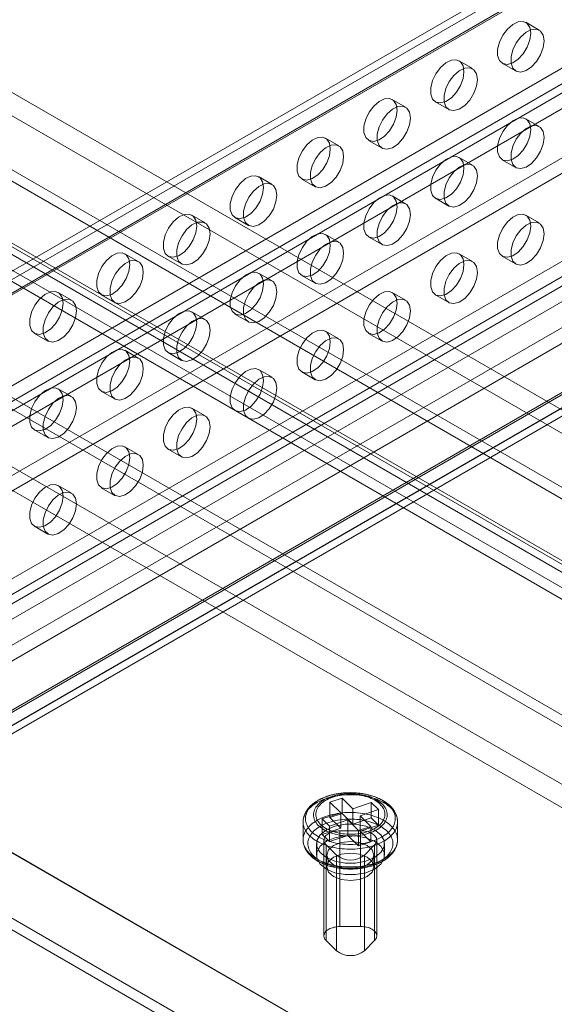
# Model space of a CAD drawing. Units: millimetres. Extents: x 63 to 8538, y 73 to 6060.
# Drawn here: x 5303 to 5360, y 4494 to 4598 of the extents above; entities that cross this region are included whole.
import ezdxf

# ---------------------------------------------------------------- set-up
doc = ezdxf.new("R2010")
doc.units = ezdxf.units.MM
doc.header["$LTSCALE"] = 5

msp = doc.modelspace()

# ---------------------------------------------------------------- linework, layer by layer
at = {"color": 7, "linetype": 'Continuous', "lineweight": 18}
for p, q in [((5446.85, 4507.2), (4782.31, 4890.83)), ((5445.79, 4505.36), (4781.25, 4888.99)), ((5452.83, 4494.36), (4774.21, 4886.12)), ((5453.89, 4494.97), (4775.27, 4886.73)), ((5432.71, 4499.04), (4768.17, 4882.67)), ((5433.77, 4498.42), (4769.23, 4882.05)), ((5453.92, 4463.52), (4747.95, 4871.07)), ((5452.83, 4464.15), (4748.05, 4871.01)), ((5453.92, 4463.52), (4749.08, 4870.42)), ((5452.83, 4461.7), (4747.95, 4868.62)), ((5384.27, 4462.91), (4747.95, 4830.25)), ((5385.33, 4462.29), (4747.95, 4830.25)), ((5385.33, 4455.35), (4747.95, 4823.31)), ((5384.27, 4454.74), (4747.95, 4822.08)), ((5121.65, 4677.78), (5467.08, 4478.38)), ((5122.71, 4678.4), (5468.14, 4478.99)), ((5120.95, 4676.56), (5466.37, 4477.15)), ((5120.95, 4675.33), (5466.37, 4475.93)), ((5455.89, 4469.73), (5108.09, 4670.51)), ((5455.89, 4468.5), (5108.09, 4669.28)), ((5416.35, 4637.29), (5147.65, 4482.17)), ((5148.95, 4482.04), (5417.65, 4637.16)), ((5147.11, 4480.98), (5415.81, 4636.09)), ((5148.52, 4480.16), (5417.22, 4635.28)), ((5417.35, 4635.55), (5148.65, 4480.44)), ((5148.95, 4480.41), (5417.65, 4635.52)), ((5176.38, 4486.61), (5409.73, 4621.32)), ((5176.38, 4484.98), (5409.73, 4619.69)), ((5176.81, 4484.24), (5410.15, 4618.95)), ((5178.22, 4483.43), (5411.57, 4618.13)), ((5176.81, 4477.38), (5410.15, 4612.09)), ((5178.22, 4476.57), (5411.57, 4611.27)), ((5147.11, 4449.3), (5415.81, 4604.41)), ((5148.52, 4448.48), (5417.22, 4603.6)), ((5148.95, 4447.74), (5417.65, 4602.86)), ((5148.95, 4446.11), (5417.65, 4601.23)), ((5358.37, 4597.11), (5356.96, 4597.93)), ((5176.81, 4459.42), (5410.15, 4594.13)), ((5178.22, 4458.6), (5411.57, 4593.31)), ((5351.3, 4593.03), (5349.88, 4593.85)), ((5354.46, 4593.6), (5355.87, 4592.78)), ((5344.23, 4588.95), (5342.81, 4589.76)), ((5347.38, 4589.52), (5348.8, 4588.7)), ((5176.38, 4452.32), (5409.73, 4587.02)), ((5176.68, 4452.29), (5410.03, 4586.99)), ((5176.81, 4452.56), (5410.15, 4587.27)), ((5358.37, 4586.91), (5356.96, 4587.72)), ((5178.22, 4451.74), (5411.57, 4586.45)), ((5176.38, 4450.68), (5409.73, 4585.39)), ((5177.68, 4450.55), (5411.03, 4585.26)), ((5337.16, 4584.87), (5335.74, 4585.68)), ((5340.31, 4585.43), (5341.73, 4584.62)), ((5351.3, 4582.82), (5349.88, 4583.64)), ((5354.46, 4583.39), (5355.87, 4582.57)), ((5330.09, 4580.78), (5328.67, 4581.6)), ((5333.24, 4581.35), (5334.66, 4580.54)), ((5344.23, 4578.74), (5342.81, 4579.56)), ((5347.38, 4579.31), (5348.8, 4578.49)), ((5323.01, 4576.7), (5321.6, 4577.52)), ((5358.37, 4576.7), (5356.96, 4577.51)), ((5326.17, 4577.27), (5327.59, 4576.45)), ((5337.16, 4574.66), (5335.74, 4575.48)), ((5340.31, 4575.23), (5341.73, 4574.41)), ((5315.94, 4572.62), (5314.53, 4573.44)), ((5351.3, 4572.62), (5349.88, 4573.43)), ((5319.1, 4573.19), (5320.51, 4572.37)), ((5354.46, 4573.18), (5355.87, 4572.37)), ((5330.09, 4570.58), (5328.67, 4571.39)), ((5333.24, 4571.15), (5334.66, 4570.33)), ((5308.87, 4568.54), (5307.46, 4569.35)), ((5344.23, 4568.53), (5342.81, 4569.35)), ((5312.03, 4569.11), (5313.44, 4568.29)), ((5347.38, 4569.1), (5348.8, 4568.29)), ((5323.01, 4566.5), (5321.6, 4567.31)), ((5326.17, 4567.06), (5327.59, 4566.25)), ((5304.96, 4565.02), (5306.37, 4564.21)), ((5337.16, 4564.45), (5335.74, 4565.27)), ((5340.31, 4565.02), (5341.73, 4564.2)), ((5315.94, 4562.41), (5314.53, 4563.23)), ((5319.1, 4562.98), (5320.51, 4562.16)), ((5330.09, 4560.37), (5328.67, 4561.19)), ((5333.24, 4560.94), (5334.66, 4560.12)), ((5308.87, 4558.33), (5307.46, 4559.15)), ((5312.03, 4558.9), (5313.44, 4558.08)), ((5323.01, 4556.29), (5321.6, 4557.1)), ((5326.17, 4556.86), (5327.59, 4556.04)), ((5304.96, 4554.82), (5306.37, 4554)), ((5315.94, 4552.21), (5314.53, 4553.02)), ((5319.1, 4552.77), (5320.51, 4551.96)), ((5308.87, 4548.12), (5307.46, 4548.94)), ((5312.03, 4548.69), (5313.44, 4547.88)), ((5304.96, 4544.61), (5306.37, 4543.79)), ((5337.52, 4515.85), (5336.22, 4515.41)), ((5336.22, 4515.41), (5337.36, 4514.29)), ((5336.22, 4513.78), (5336.22, 4515.41)), ((5338.65, 4514.73), (5337.52, 4515.85)), ((5337.52, 4514.22), (5337.52, 4515.85)), ((5340.59, 4515.38), (5338.65, 4514.73)), ((5340.59, 4513.75), (5340.59, 4515.38)), ((5341.35, 4514.64), (5340.59, 4515.38)), ((5337.36, 4514.29), (5335.41, 4513.64)), ((5337.52, 4514.22), (5336.22, 4513.78)), ((5337.36, 4512.66), (5337.36, 4514.29)), ((5338.65, 4513.09), (5337.52, 4514.22)), ((5338.65, 4514.73), (5338.65, 4513.09)), ((5339.41, 4513.98), (5341.35, 4514.64)), ((5339.41, 4512.35), (5339.41, 4513.98)), ((5340.54, 4512.86), (5339.41, 4513.98)), ((5341.35, 4513), (5341.35, 4514.64)), ((5333.38, 4513.33), (5333.38, 4511.44)), ((5335.41, 4513.64), (5336.17, 4512.89)), ((5335.41, 4512), (5335.41, 4513.64)), ((5336.17, 4512.89), (5338.11, 4513.54)), ((5336.22, 4513.78), (5337.36, 4512.66)), ((5338.11, 4513.54), (5339.25, 4512.42)), ((5338.11, 4513.54), (5338.11, 4511.91)), ((5340.59, 4513.75), (5338.65, 4513.09)), ((5339.41, 4512.35), (5341.35, 4513)), ((5341.35, 4513), (5340.59, 4513.75)), ((5343.38, 4511.44), (5343.38, 4513.33)), ((5337.36, 4512.66), (5335.41, 4512)), ((5335.41, 4512), (5336.17, 4511.26)), ((5336.17, 4511.26), (5336.17, 4512.89)), ((5336.17, 4511.26), (5338.11, 4511.91)), ((5337.27, 4512.38), (5339.47, 4512.38)), ((5337.27, 4502.25), (5337.27, 4512.38)), ((5338.11, 4511.91), (5339.25, 4510.79)), ((5339.25, 4512.42), (5340.54, 4512.86)), ((5339.25, 4510.79), (5339.25, 4512.42)), ((5340.54, 4511.23), (5339.41, 4512.35)), ((5339.47, 4502.26), (5339.47, 4512.38)), ((5340.54, 4511.23), (5340.54, 4512.86)), ((5334.78, 4511.03), (5334.78, 4509.81)), ((5335.58, 4511.4), (5335.58, 4501.27)), ((5336.92, 4509.81), (5335.81, 4510.9)), ((5335.81, 4500.78), (5335.81, 4510.9)), ((5339.25, 4510.79), (5340.54, 4511.23)), ((5340.95, 4510.92), (5339.86, 4509.82)), ((5340.95, 4500.79), (5340.95, 4510.92)), ((5341.18, 4501.28), (5341.18, 4511.4)), ((5341.98, 4509.81), (5341.98, 4511.03)), ((5335.88, 4509.81), (5335.88, 4508.58)), ((5336.92, 4499.68), (5336.92, 4509.81)), ((5339.86, 4499.69), (5339.86, 4509.82)), ((5340.88, 4508.58), (5340.88, 4509.81)), ((5337.27, 4502.25), (5339.47, 4502.26)), ((5336.92, 4499.68), (5335.81, 4500.78)), ((5340.95, 4500.79), (5339.86, 4499.69))]:
    msp.add_line(p, q, dxfattribs=at)
at = {"color": 7, "linetype": 'Continuous', "lineweight": 18, "flags": 128}
for points in [[(5357.47, 4596.78), (5357.38, 4596.07), (5357.1, 4595.31), (5356.67, 4594.61), (5356.14, 4594.03), (5355.56, 4593.64), (5355, 4593.48), (5354.51, 4593.57), (5354.15, 4593.89), (5353.96, 4594.42), (5353.96, 4595.09), (5354.15, 4595.84), (5354.51, 4596.57), (5355, 4597.22), (5355.56, 4597.71), (5356.14, 4597.99), (5356.67, 4598.03), (5357.1, 4597.82), (5357.38, 4597.39), (5357.47, 4596.78)], [(5358.89, 4595.97), (5358.79, 4595.25), (5358.51, 4594.5), (5358.09, 4593.8), (5357.55, 4593.22), (5356.97, 4592.83), (5356.41, 4592.67), (5355.92, 4592.75), (5355.57, 4593.08), (5355.38, 4593.6), (5355.38, 4594.28), (5355.57, 4595.02), (5355.92, 4595.76), (5356.41, 4596.41), (5356.97, 4596.9), (5357.55, 4597.18), (5358.09, 4597.21), (5358.51, 4597.01), (5358.79, 4596.57), (5358.89, 4595.97)], [(5350.4, 4592.7), (5350.31, 4591.98), (5350.03, 4591.23), (5349.6, 4590.53), (5349.07, 4589.95), (5348.49, 4589.56), (5347.92, 4589.4), (5347.44, 4589.49), (5347.08, 4589.81), (5346.89, 4590.34), (5346.89, 4591.01), (5347.08, 4591.76), (5347.44, 4592.49), (5347.92, 4593.14), (5348.49, 4593.63), (5349.07, 4593.91), (5349.6, 4593.95), (5350.03, 4593.74), (5350.31, 4593.31), (5350.4, 4592.7)], [(5351.82, 4591.89), (5351.72, 4591.17), (5351.44, 4590.42), (5351.02, 4589.71), (5350.48, 4589.14), (5349.9, 4588.75), (5349.34, 4588.59), (5348.85, 4588.67), (5348.49, 4589), (5348.31, 4589.52), (5348.31, 4590.19), (5348.49, 4590.94), (5348.85, 4591.68), (5349.34, 4592.32), (5349.9, 4592.81), (5350.48, 4593.09), (5351.02, 4593.13), (5351.44, 4592.92), (5351.72, 4592.49), (5351.82, 4591.89)], [(5343.33, 4588.62), (5343.24, 4587.9), (5342.96, 4587.15), (5342.53, 4586.45), (5342, 4585.87), (5341.42, 4585.48), (5340.85, 4585.32), (5340.37, 4585.41), (5340.01, 4585.73), (5339.82, 4586.26), (5339.82, 4586.93), (5340.01, 4587.67), (5340.37, 4588.41), (5340.85, 4589.06), (5341.42, 4589.55), (5342, 4589.83), (5342.53, 4589.87), (5342.96, 4589.66), (5343.24, 4589.23), (5343.33, 4588.62)], [(5344.75, 4587.8), (5344.65, 4587.09), (5344.37, 4586.33), (5343.94, 4585.63), (5343.41, 4585.05), (5342.83, 4584.66), (5342.27, 4584.5), (5341.78, 4584.59), (5341.42, 4584.91), (5341.23, 4585.44), (5341.23, 4586.11), (5341.42, 4586.86), (5341.78, 4587.59), (5342.27, 4588.24), (5342.83, 4588.73), (5343.41, 4589.01), (5343.94, 4589.05), (5344.37, 4588.84), (5344.65, 4588.41), (5344.75, 4587.8)], [(5357.47, 4586.58), (5357.38, 4585.86), (5357.1, 4585.11), (5356.67, 4584.41), (5356.14, 4583.83), (5355.56, 4583.44), (5355, 4583.28), (5354.51, 4583.36), (5354.15, 4583.69), (5353.96, 4584.21), (5353.96, 4584.89), (5354.15, 4585.63), (5354.51, 4586.37), (5355, 4587.02), (5355.56, 4587.51), (5356.14, 4587.79), (5356.67, 4587.82), (5357.1, 4587.62), (5357.38, 4587.18), (5357.47, 4586.58)], [(5358.89, 4585.76), (5358.79, 4585.04), (5358.51, 4584.29), (5358.09, 4583.59), (5357.55, 4583.01), (5356.97, 4582.62), (5356.41, 4582.46), (5355.92, 4582.55), (5355.57, 4582.87), (5355.38, 4583.4), (5355.38, 4584.07), (5355.57, 4584.81), (5355.92, 4585.55), (5356.41, 4586.2), (5356.97, 4586.69), (5357.55, 4586.97), (5358.09, 4587.01), (5358.51, 4586.8), (5358.79, 4586.37), (5358.89, 4585.76)], [(5336.26, 4584.54), (5336.16, 4583.82), (5335.89, 4583.07), (5335.46, 4582.37), (5334.93, 4581.79), (5334.35, 4581.4), (5333.78, 4581.24), (5333.3, 4581.32), (5332.94, 4581.65), (5332.75, 4582.17), (5332.75, 4582.85), (5332.94, 4583.59), (5333.3, 4584.33), (5333.78, 4584.98), (5334.35, 4585.47), (5334.93, 4585.75), (5335.46, 4585.78), (5335.89, 4585.58), (5336.16, 4585.15), (5336.26, 4584.54)], [(5337.67, 4583.72), (5337.58, 4583), (5337.3, 4582.25), (5336.87, 4581.55), (5336.34, 4580.97), (5335.76, 4580.58), (5335.2, 4580.42), (5334.71, 4580.51), (5334.35, 4580.83), (5334.16, 4581.36), (5334.16, 4582.03), (5334.35, 4582.77), (5334.71, 4583.51), (5335.2, 4584.16), (5335.76, 4584.65), (5336.34, 4584.93), (5336.87, 4584.97), (5337.3, 4584.76), (5337.58, 4584.33), (5337.67, 4583.72)], [(5350.4, 4582.49), (5350.31, 4581.78), (5350.03, 4581.03), (5349.6, 4580.32), (5349.07, 4579.75), (5348.49, 4579.36), (5347.92, 4579.2), (5347.44, 4579.28), (5347.08, 4579.61), (5346.89, 4580.13), (5346.89, 4580.8), (5347.08, 4581.55), (5347.44, 4582.29), (5347.92, 4582.93), (5348.49, 4583.42), (5349.07, 4583.7), (5349.6, 4583.74), (5350.03, 4583.53), (5350.31, 4583.1), (5350.4, 4582.49)], [(5351.82, 4581.68), (5351.72, 4580.96), (5351.44, 4580.21), (5351.02, 4579.51), (5350.48, 4578.93), (5349.9, 4578.54), (5349.34, 4578.38), (5348.85, 4578.47), (5348.49, 4578.79), (5348.31, 4579.32), (5348.31, 4579.99), (5348.49, 4580.73), (5348.85, 4581.47), (5349.34, 4582.12), (5349.9, 4582.61), (5350.48, 4582.89), (5351.02, 4582.93), (5351.44, 4582.72), (5351.72, 4582.29), (5351.82, 4581.68)], [(5329.19, 4580.46), (5329.09, 4579.74), (5328.82, 4578.99), (5328.39, 4578.28), (5327.86, 4577.71), (5327.28, 4577.32), (5326.71, 4577.16), (5326.22, 4577.24), (5325.87, 4577.57), (5325.68, 4578.09), (5325.68, 4578.76), (5325.87, 4579.51), (5326.22, 4580.25), (5326.71, 4580.89), (5327.28, 4581.39), (5327.86, 4581.66), (5328.39, 4581.7), (5328.82, 4581.49), (5329.09, 4581.06), (5329.19, 4580.46)], [(5330.6, 4579.64), (5330.51, 4578.92), (5330.23, 4578.17), (5329.8, 4577.47), (5329.27, 4576.89), (5328.69, 4576.5), (5328.13, 4576.34), (5327.64, 4576.43), (5327.28, 4576.75), (5327.09, 4577.28), (5327.09, 4577.95), (5327.28, 4578.69), (5327.64, 4579.43), (5328.13, 4580.08), (5328.69, 4580.57), (5329.27, 4580.85), (5329.8, 4580.89), (5330.23, 4580.68), (5330.51, 4580.25), (5330.6, 4579.64)], [(5343.33, 4578.41), (5343.24, 4577.69), (5342.96, 4576.94), (5342.53, 4576.24), (5342, 4575.66), (5341.42, 4575.27), (5340.85, 4575.11), (5340.37, 4575.2), (5340.01, 4575.52), (5339.82, 4576.05), (5339.82, 4576.72), (5340.01, 4577.47), (5340.37, 4578.2), (5340.85, 4578.85), (5341.42, 4579.34), (5342, 4579.62), (5342.53, 4579.66), (5342.96, 4579.45), (5343.24, 4579.02), (5343.33, 4578.41)], [(5344.75, 4577.6), (5344.65, 4576.88), (5344.37, 4576.13), (5343.94, 4575.43), (5343.41, 4574.85), (5342.83, 4574.46), (5342.27, 4574.3), (5341.78, 4574.38), (5341.42, 4574.71), (5341.23, 4575.23), (5341.23, 4575.91), (5341.42, 4576.65), (5341.78, 4577.39), (5342.27, 4578.04), (5342.83, 4578.53), (5343.41, 4578.81), (5343.94, 4578.84), (5344.37, 4578.64), (5344.65, 4578.2), (5344.75, 4577.6)], [(5322.12, 4576.37), (5322.02, 4575.66), (5321.75, 4574.9), (5321.32, 4574.2), (5320.78, 4573.62), (5320.2, 4573.23), (5319.64, 4573.07), (5319.15, 4573.16), (5318.8, 4573.48), (5318.61, 4574.01), (5318.61, 4574.68), (5318.8, 4575.43), (5319.15, 4576.16), (5319.64, 4576.81), (5320.2, 4577.3), (5320.78, 4577.58), (5321.32, 4577.62), (5321.75, 4577.41), (5322.02, 4576.98), (5322.12, 4576.37)], [(5357.47, 4576.37), (5357.38, 4575.65), (5357.1, 4574.9), (5356.67, 4574.2), (5356.14, 4573.62), (5355.56, 4573.23), (5355, 4573.07), (5354.51, 4573.16), (5354.15, 4573.48), (5353.96, 4574.01), (5353.96, 4574.68), (5354.15, 4575.42), (5354.51, 4576.16), (5355, 4576.81), (5355.56, 4577.3), (5356.14, 4577.58), (5356.67, 4577.62), (5357.1, 4577.41), (5357.38, 4576.98), (5357.47, 4576.37)], [(5323.53, 4575.56), (5323.44, 4574.84), (5323.16, 4574.09), (5322.73, 4573.39), (5322.2, 4572.81), (5321.62, 4572.42), (5321.05, 4572.26), (5320.57, 4572.34), (5320.21, 4572.67), (5320.02, 4573.19), (5320.02, 4573.87), (5320.21, 4574.61), (5320.57, 4575.35), (5321.05, 4576), (5321.62, 4576.49), (5322.2, 4576.77), (5322.73, 4576.8), (5323.16, 4576.6), (5323.44, 4576.16), (5323.53, 4575.56)], [(5358.89, 4575.55), (5358.79, 4574.84), (5358.51, 4574.08), (5358.09, 4573.38), (5357.55, 4572.8), (5356.97, 4572.41), (5356.41, 4572.25), (5355.92, 4572.34), (5355.57, 4572.66), (5355.38, 4573.19), (5355.38, 4573.86), (5355.57, 4574.61), (5355.92, 4575.34), (5356.41, 4575.99), (5356.97, 4576.48), (5357.55, 4576.76), (5358.09, 4576.8), (5358.51, 4576.59), (5358.79, 4576.16), (5358.89, 4575.55)], [(5336.26, 4574.33), (5336.16, 4573.61), (5335.89, 4572.86), (5335.46, 4572.16), (5334.93, 4571.58), (5334.35, 4571.19), (5333.78, 4571.03), (5333.3, 4571.12), (5332.94, 4571.44), (5332.75, 4571.97), (5332.75, 4572.64), (5332.94, 4573.38), (5333.3, 4574.12), (5333.78, 4574.77), (5334.35, 4575.26), (5334.93, 4575.54), (5335.46, 4575.58), (5335.89, 4575.37), (5336.16, 4574.94), (5336.26, 4574.33)], [(5337.67, 4573.51), (5337.58, 4572.8), (5337.3, 4572.05), (5336.87, 4571.34), (5336.34, 4570.77), (5335.76, 4570.38), (5335.2, 4570.21), (5334.71, 4570.3), (5334.35, 4570.62), (5334.16, 4571.15), (5334.16, 4571.82), (5334.35, 4572.57), (5334.71, 4573.3), (5335.2, 4573.95), (5335.76, 4574.44), (5336.34, 4574.72), (5336.87, 4574.76), (5337.3, 4574.55), (5337.58, 4574.12), (5337.67, 4573.51)], [(5315.05, 4572.29), (5314.95, 4571.57), (5314.67, 4570.82), (5314.25, 4570.12), (5313.71, 4569.54), (5313.13, 4569.15), (5312.57, 4568.99), (5312.08, 4569.08), (5311.72, 4569.4), (5311.54, 4569.93), (5311.54, 4570.6), (5311.72, 4571.35), (5312.08, 4572.08), (5312.57, 4572.73), (5313.13, 4573.22), (5313.71, 4573.5), (5314.25, 4573.54), (5314.67, 4573.33), (5314.95, 4572.9), (5315.05, 4572.29)], [(5350.4, 4572.29), (5350.31, 4571.57), (5350.03, 4570.82), (5349.6, 4570.12), (5349.07, 4569.54), (5348.49, 4569.15), (5347.92, 4568.99), (5347.44, 4569.07), (5347.08, 4569.4), (5346.89, 4569.93), (5346.89, 4570.6), (5347.08, 4571.34), (5347.44, 4572.08), (5347.92, 4572.73), (5348.49, 4573.22), (5349.07, 4573.5), (5349.6, 4573.53), (5350.03, 4573.33), (5350.31, 4572.9), (5350.4, 4572.29)], [(5316.46, 4571.48), (5316.37, 4570.76), (5316.09, 4570.01), (5315.66, 4569.3), (5315.13, 4568.73), (5314.55, 4568.34), (5313.98, 4568.18), (5313.5, 4568.26), (5313.14, 4568.59), (5312.95, 4569.11), (5312.95, 4569.78), (5313.14, 4570.53), (5313.5, 4571.27), (5313.98, 4571.91), (5314.55, 4572.4), (5315.13, 4572.68), (5315.66, 4572.72), (5316.09, 4572.51), (5316.37, 4572.08), (5316.46, 4571.48)], [(5351.82, 4571.47), (5351.72, 4570.75), (5351.44, 4570), (5351.02, 4569.3), (5350.48, 4568.72), (5349.9, 4568.33), (5349.34, 4568.17), (5348.85, 4568.26), (5348.49, 4568.58), (5348.31, 4569.11), (5348.31, 4569.78), (5348.49, 4570.53), (5348.85, 4571.26), (5349.34, 4571.91), (5349.9, 4572.4), (5350.48, 4572.68), (5351.02, 4572.72), (5351.44, 4572.51), (5351.72, 4572.08), (5351.82, 4571.47)], [(5329.19, 4570.25), (5329.09, 4569.53), (5328.82, 4568.78), (5328.39, 4568.08), (5327.86, 4567.5), (5327.28, 4567.11), (5326.71, 4566.95), (5326.22, 4567.04), (5325.87, 4567.36), (5325.68, 4567.89), (5325.68, 4568.56), (5325.87, 4569.3), (5326.22, 4570.04), (5326.71, 4570.69), (5327.28, 4571.18), (5327.86, 4571.46), (5328.39, 4571.5), (5328.82, 4571.29), (5329.09, 4570.86), (5329.19, 4570.25)], [(5330.6, 4569.43), (5330.51, 4568.71), (5330.23, 4567.96), (5329.8, 4567.26), (5329.27, 4566.68), (5328.69, 4566.29), (5328.13, 4566.13), (5327.64, 4566.22), (5327.28, 4566.54), (5327.09, 4567.07), (5327.09, 4567.74), (5327.28, 4568.49), (5327.64, 4569.22), (5328.13, 4569.87), (5328.69, 4570.36), (5329.27, 4570.64), (5329.8, 4570.68), (5330.23, 4570.47), (5330.51, 4570.04), (5330.6, 4569.43)], [(5307.98, 4568.21), (5307.88, 4567.49), (5307.6, 4566.74), (5307.18, 4566.04), (5306.64, 4565.46), (5306.06, 4565.07), (5305.5, 4564.91), (5305.01, 4565), (5304.65, 4565.32), (5304.46, 4565.85), (5304.46, 4566.52), (5304.65, 4567.26), (5305.01, 4568), (5305.5, 4568.65), (5306.06, 4569.14), (5306.64, 4569.42), (5307.18, 4569.46), (5307.6, 4569.25), (5307.88, 4568.82), (5307.98, 4568.21)], [(5343.33, 4568.21), (5343.24, 4567.49), (5342.96, 4566.74), (5342.53, 4566.03), (5342, 4565.46), (5341.42, 4565.07), (5340.85, 4564.91), (5340.37, 4564.99), (5340.01, 4565.32), (5339.82, 4565.84), (5339.82, 4566.52), (5340.01, 4567.26), (5340.37, 4568), (5340.85, 4568.65), (5341.42, 4569.14), (5342, 4569.42), (5342.53, 4569.45), (5342.96, 4569.24), (5343.24, 4568.81), (5343.33, 4568.21)], [(5309.39, 4567.39), (5309.29, 4566.67), (5309.02, 4565.92), (5308.59, 4565.22), (5308.06, 4564.64), (5307.48, 4564.25), (5306.91, 4564.09), (5306.43, 4564.18), (5306.07, 4564.5), (5305.88, 4565.03), (5305.88, 4565.7), (5306.07, 4566.45), (5306.43, 4567.18), (5306.91, 4567.83), (5307.48, 4568.32), (5308.06, 4568.6), (5308.59, 4568.64), (5309.02, 4568.43), (5309.29, 4568), (5309.39, 4567.39)], [(5344.75, 4567.39), (5344.65, 4566.67), (5344.37, 4565.92), (5343.94, 4565.22), (5343.41, 4564.64), (5342.83, 4564.25), (5342.27, 4564.09), (5341.78, 4564.18), (5341.42, 4564.5), (5341.23, 4565.03), (5341.23, 4565.7), (5341.42, 4566.44), (5341.78, 4567.18), (5342.27, 4567.83), (5342.83, 4568.32), (5343.41, 4568.6), (5343.94, 4568.64), (5344.37, 4568.43), (5344.65, 4568), (5344.75, 4567.39)], [(5322.12, 4566.17), (5322.02, 4565.45), (5321.75, 4564.7), (5321.32, 4564), (5320.78, 4563.42), (5320.2, 4563.03), (5319.64, 4562.87), (5319.15, 4562.95), (5318.8, 4563.28), (5318.61, 4563.8), (5318.61, 4564.48), (5318.8, 4565.22), (5319.15, 4565.96), (5319.64, 4566.61), (5320.2, 4567.1), (5320.78, 4567.38), (5321.32, 4567.41), (5321.75, 4567.21), (5322.02, 4566.77), (5322.12, 4566.17)], [(5323.53, 4565.35), (5323.44, 4564.63), (5323.16, 4563.88), (5322.73, 4563.18), (5322.2, 4562.6), (5321.62, 4562.21), (5321.05, 4562.05), (5320.57, 4562.14), (5320.21, 4562.46), (5320.02, 4562.99), (5320.02, 4563.66), (5320.21, 4564.4), (5320.57, 4565.14), (5321.05, 4565.79), (5321.62, 4566.28), (5322.2, 4566.56), (5322.73, 4566.6), (5323.16, 4566.39), (5323.44, 4565.96), (5323.53, 4565.35)], [(5336.26, 4564.12), (5336.16, 4563.41), (5335.89, 4562.66), (5335.46, 4561.95), (5334.93, 4561.38), (5334.35, 4560.98), (5333.78, 4560.82), (5333.3, 4560.91), (5332.94, 4561.23), (5332.75, 4561.76), (5332.75, 4562.43), (5332.94, 4563.18), (5333.3, 4563.91), (5333.78, 4564.56), (5334.35, 4565.05), (5334.93, 4565.33), (5335.46, 4565.37), (5335.89, 4565.16), (5336.16, 4564.73), (5336.26, 4564.12)], [(5337.67, 4563.31), (5337.58, 4562.59), (5337.3, 4561.84), (5336.87, 4561.14), (5336.34, 4560.56), (5335.76, 4560.17), (5335.2, 4560.01), (5334.71, 4560.09), (5334.35, 4560.42), (5334.16, 4560.94), (5334.16, 4561.62), (5334.35, 4562.36), (5334.71, 4563.1), (5335.2, 4563.75), (5335.76, 4564.24), (5336.34, 4564.52), (5336.87, 4564.55), (5337.3, 4564.35), (5337.58, 4563.92), (5337.67, 4563.31)], [(5315.05, 4562.08), (5314.95, 4561.37), (5314.67, 4560.62), (5314.25, 4559.91), (5313.71, 4559.34), (5313.13, 4558.95), (5312.57, 4558.78), (5312.08, 4558.87), (5311.72, 4559.2), (5311.54, 4559.72), (5311.54, 4560.39), (5311.72, 4561.14), (5312.08, 4561.87), (5312.57, 4562.52), (5313.13, 4563.01), (5313.71, 4563.29), (5314.25, 4563.33), (5314.67, 4563.12), (5314.95, 4562.69), (5315.05, 4562.08)], [(5316.46, 4561.27), (5316.37, 4560.55), (5316.09, 4559.8), (5315.66, 4559.1), (5315.13, 4558.52), (5314.55, 4558.13), (5313.98, 4557.97), (5313.5, 4558.05), (5313.14, 4558.38), (5312.95, 4558.91), (5312.95, 4559.58), (5313.14, 4560.32), (5313.5, 4561.06), (5313.98, 4561.71), (5314.55, 4562.2), (5315.13, 4562.48), (5315.66, 4562.51), (5316.09, 4562.31), (5316.37, 4561.88), (5316.46, 4561.27)], [(5329.19, 4560.04), (5329.09, 4559.32), (5328.82, 4558.57), (5328.39, 4557.87), (5327.86, 4557.29), (5327.28, 4556.9), (5326.71, 4556.74), (5326.22, 4556.83), (5325.87, 4557.15), (5325.68, 4557.68), (5325.68, 4558.35), (5325.87, 4559.1), (5326.22, 4559.83), (5326.71, 4560.48), (5327.28, 4560.97), (5327.86, 4561.25), (5328.39, 4561.29), (5328.82, 4561.08), (5329.09, 4560.65), (5329.19, 4560.04)], [(5330.6, 4559.23), (5330.51, 4558.51), (5330.23, 4557.76), (5329.8, 4557.05), (5329.27, 4556.48), (5328.69, 4556.09), (5328.13, 4555.93), (5327.64, 4556.01), (5327.28, 4556.34), (5327.09, 4556.86), (5327.09, 4557.53), (5327.28, 4558.28), (5327.64, 4559.02), (5328.13, 4559.66), (5328.69, 4560.16), (5329.27, 4560.43), (5329.8, 4560.47), (5330.23, 4560.26), (5330.51, 4559.83), (5330.6, 4559.23)], [(5307.98, 4558), (5307.88, 4557.28), (5307.6, 4556.53), (5307.18, 4555.83), (5306.64, 4555.25), (5306.06, 4554.86), (5305.5, 4554.7), (5305.01, 4554.79), (5304.65, 4555.11), (5304.46, 4555.64), (5304.46, 4556.31), (5304.65, 4557.06), (5305.01, 4557.79), (5305.5, 4558.44), (5306.06, 4558.93), (5306.64, 4559.21), (5307.18, 4559.25), (5307.6, 4559.04), (5307.88, 4558.61), (5307.98, 4558)], [(5309.39, 4557.19), (5309.29, 4556.47), (5309.02, 4555.72), (5308.59, 4555.02), (5308.06, 4554.44), (5307.48, 4554.05), (5306.91, 4553.89), (5306.43, 4553.97), (5306.07, 4554.3), (5305.88, 4554.82), (5305.88, 4555.5), (5306.07, 4556.24), (5306.43, 4556.98), (5306.91, 4557.63), (5307.48, 4558.12), (5308.06, 4558.4), (5308.59, 4558.43), (5309.02, 4558.22), (5309.29, 4557.79), (5309.39, 4557.19)], [(5322.12, 4555.96), (5322.02, 4555.24), (5321.75, 4554.49), (5321.32, 4553.79), (5320.78, 4553.21), (5320.2, 4552.82), (5319.64, 4552.66), (5319.15, 4552.75), (5318.8, 4553.07), (5318.61, 4553.6), (5318.61, 4554.27), (5318.8, 4555.01), (5319.15, 4555.75), (5319.64, 4556.4), (5320.2, 4556.89), (5320.78, 4557.17), (5321.32, 4557.21), (5321.75, 4557), (5322.02, 4556.57), (5322.12, 4555.96)], [(5323.53, 4555.14), (5323.44, 4554.43), (5323.16, 4553.67), (5322.73, 4552.97), (5322.2, 4552.39), (5321.62, 4552), (5321.05, 4551.84), (5320.57, 4551.93), (5320.21, 4552.25), (5320.02, 4552.78), (5320.02, 4553.45), (5320.21, 4554.2), (5320.57, 4554.93), (5321.05, 4555.58), (5321.62, 4556.07), (5322.2, 4556.35), (5322.73, 4556.39), (5323.16, 4556.18), (5323.44, 4555.75), (5323.53, 4555.14)], [(5315.05, 4551.88), (5314.95, 4551.16), (5314.67, 4550.41), (5314.25, 4549.71), (5313.71, 4549.13), (5313.13, 4548.74), (5312.57, 4548.58), (5312.08, 4548.66), (5311.72, 4548.99), (5311.54, 4549.51), (5311.54, 4550.19), (5311.72, 4550.93), (5312.08, 4551.67), (5312.57, 4552.32), (5313.13, 4552.81), (5313.71, 4553.09), (5314.25, 4553.12), (5314.67, 4552.92), (5314.95, 4552.49), (5315.05, 4551.88)], [(5316.46, 4551.06), (5316.37, 4550.34), (5316.09, 4549.59), (5315.66, 4548.89), (5315.13, 4548.31), (5314.55, 4547.92), (5313.98, 4547.76), (5313.5, 4547.85), (5313.14, 4548.17), (5312.95, 4548.7), (5312.95, 4549.37), (5313.14, 4550.12), (5313.5, 4550.85), (5313.98, 4551.5), (5314.55, 4551.99), (5315.13, 4552.27), (5315.66, 4552.31), (5316.09, 4552.1), (5316.37, 4551.67), (5316.46, 4551.06)], [(5307.98, 4547.8), (5307.88, 4547.08), (5307.6, 4546.33), (5307.18, 4545.62), (5306.64, 4545.05), (5306.06, 4544.66), (5305.5, 4544.5), (5305.01, 4544.58), (5304.65, 4544.91), (5304.46, 4545.43), (5304.46, 4546.1), (5304.65, 4546.85), (5305.01, 4547.59), (5305.5, 4548.23), (5306.06, 4548.73), (5306.64, 4549), (5307.18, 4549.04), (5307.6, 4548.83), (5307.88, 4548.4), (5307.98, 4547.8)], [(5309.39, 4546.98), (5309.29, 4546.26), (5309.02, 4545.51), (5308.59, 4544.81), (5308.06, 4544.23), (5307.48, 4543.84), (5306.91, 4543.68), (5306.43, 4543.77), (5306.07, 4544.09), (5305.88, 4544.62), (5305.88, 4545.29), (5306.07, 4546.03), (5306.43, 4546.77), (5306.91, 4547.42), (5307.48, 4547.91), (5308.06, 4548.19), (5308.59, 4548.23), (5309.02, 4548.02), (5309.29, 4547.59), (5309.39, 4546.98)], [(5340.9, 4510.84), (5340.66, 4510.76), (5340.42, 4510.69), (5340.17, 4510.63), (5339.91, 4510.58), (5339.65, 4510.54), (5339.38, 4510.5), (5339.11, 4510.47), (5338.84, 4510.45), (5338.57, 4510.44), (5338.29, 4510.44), (5338.02, 4510.45), (5337.75, 4510.47), (5337.48, 4510.49), (5337.21, 4510.52), (5336.95, 4510.56), (5336.69, 4510.61), (5336.43, 4510.67), (5336.19, 4510.74), (5335.94, 4510.81), (5335.71, 4510.89), (5335.48, 4510.98), (5335.26, 4511.07), (5335.06, 4511.17), (5334.86, 4511.28), (5334.67, 4511.4), (5334.49, 4511.52), (5334.33, 4511.64), (5334.17, 4511.77), (5334.03, 4511.91), (5333.9, 4512.05), (5333.79, 4512.19), (5333.69, 4512.34), (5333.6, 4512.48), (5333.53, 4512.64), (5333.47, 4512.79), (5333.43, 4512.95), (5333.4, 4513.1), (5333.38, 4513.26), (5333.38, 4513.42), (5333.4, 4513.58), (5333.43, 4513.73), (5333.48, 4513.89), (5333.54, 4514.04), (5333.61, 4514.19), (5333.7, 4514.34), (5333.8, 4514.49), (5333.92, 4514.63), (5334.05, 4514.77), (5334.19, 4514.9), (5334.35, 4515.03), (5334.52, 4515.16), (5334.69, 4515.28), (5334.88, 4515.39), (5335.08, 4515.5), (5335.29, 4515.6), (5335.51, 4515.69), (5335.74, 4515.78), (5335.98, 4515.86), (5336.22, 4515.93), (5336.47, 4516), (5336.73, 4516.05), (5336.99, 4516.1), (5337.25, 4516.14), (5337.52, 4516.17), (5337.79, 4516.19), (5338.06, 4516.21), (5338.33, 4516.21), (5338.61, 4516.21), (5338.88, 4516.2), (5339.15, 4516.18), (5339.42, 4516.15), (5339.68, 4516.12), (5339.95, 4516.07), (5340.2, 4516.02), (5340.45, 4515.96), (5340.7, 4515.89), (5340.94, 4515.81), (5341.17, 4515.72), (5341.39, 4515.63), (5341.6, 4515.54), (5341.81, 4515.43), (5342, 4515.32), (5342.19, 4515.2), (5342.36, 4515.08), (5342.52, 4514.95), (5342.66, 4514.82), (5342.8, 4514.68), (5342.92, 4514.54), (5343.03, 4514.4), (5343.12, 4514.25), (5343.2, 4514.1), (5343.27, 4513.94), (5343.32, 4513.79), (5343.35, 4513.63), (5343.38, 4513.47), (5343.38, 4513.32), (5343.37, 4513.16), (5343.35, 4513), (5343.31, 4512.85), (5343.26, 4512.69), (5343.19, 4512.54), (5343.11, 4512.39), (5343.01, 4512.24), (5342.9, 4512.1), (5342.78, 4511.96), (5342.64, 4511.82), (5342.49, 4511.69), (5342.33, 4511.56), (5342.16, 4511.44), (5341.98, 4511.32), (5341.78, 4511.21), (5341.57, 4511.11), (5341.36, 4511.01), (5341.14, 4510.92), (5340.9, 4510.84)], [(5335.99, 4516.05), (5335.76, 4515.97), (5335.54, 4515.88), (5335.34, 4515.79), (5335.14, 4515.69), (5334.95, 4515.58), (5334.77, 4515.47), (5334.61, 4515.35), (5334.45, 4515.22), (5334.31, 4515.1), (5334.18, 4514.96), (5334.06, 4514.83), (5333.96, 4514.69), (5333.87, 4514.54), (5333.8, 4514.4), (5333.73, 4514.25), (5333.69, 4514.1), (5333.65, 4513.95), (5333.64, 4513.79), (5333.63, 4513.64), (5333.64, 4513.49), (5333.67, 4513.34), (5333.71, 4513.19), (5333.76, 4513.04), (5333.83, 4512.89), (5333.92, 4512.75), (5334.01, 4512.6), (5334.12, 4512.47), (5334.25, 4512.33), (5334.38, 4512.2), (5334.53, 4512.08), (5334.69, 4511.95), (5334.87, 4511.84), (5335.05, 4511.73), (5335.24, 4511.62), (5335.44, 4511.53), (5335.66, 4511.44), (5335.88, 4511.35), (5336.1, 4511.28), (5336.34, 4511.21), (5336.58, 4511.14), (5336.83, 4511.09), (5337.08, 4511.04), (5337.34, 4511.01), (5337.6, 4510.98), (5337.86, 4510.96), (5338.12, 4510.94), (5338.38, 4510.94), (5338.65, 4510.94), (5338.91, 4510.96), (5339.17, 4510.98), (5339.43, 4511.01), (5339.69, 4511.05), (5339.94, 4511.09), (5340.19, 4511.15), (5340.43, 4511.21), (5340.66, 4511.28), (5340.89, 4511.35), (5341.11, 4511.44), (5341.32, 4511.53), (5341.53, 4511.63), (5341.72, 4511.73), (5341.9, 4511.84), (5342.07, 4511.96), (5342.23, 4512.08), (5342.38, 4512.2), (5342.52, 4512.33), (5342.64, 4512.47), (5342.75, 4512.61), (5342.85, 4512.75), (5342.93, 4512.89), (5343, 4513.04), (5343.05, 4513.19), (5343.09, 4513.34), (5343.12, 4513.49), (5343.13, 4513.65), (5343.13, 4513.8), (5343.11, 4513.95), (5343.08, 4514.1), (5343.03, 4514.25), (5342.97, 4514.4), (5342.89, 4514.55), (5342.8, 4514.69), (5342.7, 4514.83), (5342.58, 4514.97), (5342.45, 4515.1), (5342.31, 4515.23), (5342.15, 4515.35), (5341.99, 4515.47), (5341.81, 4515.58), (5341.62, 4515.69), (5341.42, 4515.79), (5341.21, 4515.88), (5341, 4515.97), (5340.77, 4516.05), (5340.54, 4516.12), (5340.3, 4516.19), (5340.06, 4516.25), (5339.81, 4516.3), (5339.56, 4516.34), (5339.3, 4516.37), (5339.04, 4516.4), (5338.77, 4516.41), (5338.51, 4516.42), (5338.25, 4516.42), (5337.98, 4516.41), (5337.72, 4516.4), (5337.46, 4516.37), (5337.2, 4516.34), (5336.95, 4516.3), (5336.7, 4516.25), (5336.46, 4516.19), (5336.22, 4516.12), (5335.99, 4516.05)], [(5340.35, 4512.14), (5340.14, 4512.07), (5339.92, 4512.01), (5339.7, 4511.96), (5339.47, 4511.92), (5339.24, 4511.88), (5339, 4511.86), (5338.76, 4511.84), (5338.52, 4511.83), (5338.28, 4511.83), (5338.04, 4511.84), (5337.8, 4511.85), (5337.57, 4511.88), (5337.33, 4511.91), (5337.1, 4511.95), (5336.88, 4512), (5336.66, 4512.06), (5336.45, 4512.12), (5336.24, 4512.2), (5336.05, 4512.28), (5335.86, 4512.36), (5335.68, 4512.46), (5335.51, 4512.55), (5335.35, 4512.66), (5335.21, 4512.77), (5335.07, 4512.88), (5334.95, 4513), (5334.84, 4513.13), (5334.75, 4513.26), (5334.67, 4513.39), (5334.6, 4513.52), (5334.55, 4513.66), (5334.51, 4513.79), (5334.49, 4513.93), (5334.48, 4514.07), (5334.48, 4514.21), (5334.51, 4514.35), (5334.54, 4514.48), (5334.59, 4514.62), (5334.66, 4514.75), (5334.73, 4514.88), (5334.83, 4515.01), (5334.93, 4515.14), (5335.05, 4515.26), (5335.18, 4515.37), (5335.33, 4515.48), (5335.48, 4515.59), (5335.65, 4515.69), (5335.83, 4515.78), (5336.01, 4515.87), (5336.21, 4515.95), (5336.41, 4516.03), (5336.62, 4516.09), (5336.84, 4516.15), (5337.07, 4516.2), (5337.29, 4516.25), (5337.53, 4516.28), (5337.76, 4516.31), (5338, 4516.32), (5338.24, 4516.33), (5338.48, 4516.33), (5338.72, 4516.33), (5338.96, 4516.31), (5339.2, 4516.28), (5339.43, 4516.25), (5339.66, 4516.21), (5339.88, 4516.16), (5340.1, 4516.1), (5340.32, 4516.04), (5340.52, 4515.97), (5340.72, 4515.89), (5340.91, 4515.8), (5341.08, 4515.71), (5341.25, 4515.61), (5341.41, 4515.5), (5341.56, 4515.39), (5341.69, 4515.28), (5341.81, 4515.16), (5341.92, 4515.03), (5342.01, 4514.91), (5342.1, 4514.78), (5342.16, 4514.64), (5342.21, 4514.51), (5342.25, 4514.37), (5342.28, 4514.23), (5342.29, 4514.09), (5342.28, 4513.95), (5342.26, 4513.82), (5342.22, 4513.68), (5342.17, 4513.54), (5342.11, 4513.41), (5342.03, 4513.28), (5341.94, 4513.15), (5341.83, 4513.03), (5341.71, 4512.9), (5341.58, 4512.79), (5341.44, 4512.68), (5341.28, 4512.57), (5341.11, 4512.47), (5340.94, 4512.38), (5340.75, 4512.29), (5340.55, 4512.21), (5340.35, 4512.14)], [(5340.22, 4512.31), (5340.42, 4512.39), (5340.61, 4512.46), (5340.79, 4512.55), (5340.96, 4512.64), (5341.12, 4512.74), (5341.27, 4512.84), (5341.4, 4512.95), (5341.53, 4513.06), (5341.64, 4513.18), (5341.74, 4513.3), (5341.82, 4513.42), (5341.89, 4513.55), (5341.95, 4513.68), (5341.99, 4513.81), (5342.02, 4513.95), (5342.03, 4514.08), (5342.03, 4514.21), (5342.02, 4514.35), (5341.99, 4514.48), (5341.94, 4514.61), (5341.88, 4514.74), (5341.81, 4514.87), (5341.72, 4514.99), (5341.62, 4515.11), (5341.51, 4515.23), (5341.38, 4515.34), (5341.24, 4515.45), (5341.09, 4515.55), (5340.93, 4515.65), (5340.76, 4515.74), (5340.58, 4515.82), (5340.39, 4515.9), (5340.19, 4515.97), (5339.99, 4516.03), (5339.78, 4516.09), (5339.56, 4516.13), (5339.34, 4516.17), (5339.11, 4516.2), (5338.88, 4516.23), (5338.65, 4516.24), (5338.42, 4516.24), (5338.19, 4516.24), (5337.96, 4516.23), (5337.73, 4516.21), (5337.5, 4516.18), (5337.28, 4516.15), (5337.06, 4516.1), (5336.85, 4516.05), (5336.64, 4515.99), (5336.44, 4515.92), (5336.25, 4515.85), (5336.06, 4515.77), (5335.89, 4515.68), (5335.72, 4515.58), (5335.57, 4515.48), (5335.43, 4515.38), (5335.3, 4515.27), (5335.18, 4515.15), (5335.07, 4515.03), (5334.98, 4514.91), (5334.9, 4514.78), (5334.84, 4514.65), (5334.79, 4514.52), (5334.75, 4514.39), (5334.73, 4514.26), (5334.73, 4514.12), (5334.74, 4513.99), (5334.76, 4513.86), (5334.8, 4513.73), (5334.85, 4513.6), (5334.92, 4513.47), (5335, 4513.34), (5335.09, 4513.22), (5335.2, 4513.1), (5335.32, 4512.99), (5335.45, 4512.88), (5335.59, 4512.77), (5335.75, 4512.67), (5335.92, 4512.58), (5336.09, 4512.49), (5336.28, 4512.41), (5336.47, 4512.34), (5336.67, 4512.27), (5336.88, 4512.21), (5337.1, 4512.16), (5337.31, 4512.12), (5337.54, 4512.08), (5337.77, 4512.06), (5338, 4512.04), (5338.23, 4512.03), (5338.46, 4512.03), (5338.69, 4512.03), (5338.92, 4512.05), (5339.15, 4512.07), (5339.37, 4512.11), (5339.59, 4512.15), (5339.81, 4512.19), (5340.02, 4512.25), (5340.22, 4512.31)], [(5340.9, 4508.95), (5341.14, 4509.03), (5341.36, 4509.12), (5341.57, 4509.22), (5341.78, 4509.32), (5341.98, 4509.43), (5342.16, 4509.55), (5342.33, 4509.67), (5342.49, 4509.8), (5342.64, 4509.93), (5342.78, 4510.07), (5342.9, 4510.21), (5343.01, 4510.35), (5343.11, 4510.5), (5343.19, 4510.65), (5343.26, 4510.8), (5343.31, 4510.96), (5343.35, 4511.12), (5343.37, 4511.27), (5343.38, 4511.43), (5343.38, 4511.59), (5343.35, 4511.74), (5343.32, 4511.9), (5343.27, 4512.06), (5343.2, 4512.21), (5343.12, 4512.36), (5343.03, 4512.51), (5342.92, 4512.65), (5342.8, 4512.79), (5342.66, 4512.93), (5342.52, 4513.06), (5342.36, 4513.19), (5342.19, 4513.31), (5342, 4513.43), (5341.81, 4513.54), (5341.6, 4513.65), (5341.39, 4513.75), (5341.17, 4513.84), (5340.94, 4513.92), (5340.7, 4514), (5340.45, 4514.07), (5340.2, 4514.13), (5339.95, 4514.18), (5339.68, 4514.23), (5339.42, 4514.26), (5339.15, 4514.29), (5338.88, 4514.31), (5338.61, 4514.32), (5338.33, 4514.33), (5338.06, 4514.32), (5337.79, 4514.31), (5337.52, 4514.28), (5337.25, 4514.25), (5336.99, 4514.21), (5336.73, 4514.16), (5336.47, 4514.11), (5336.22, 4514.04), (5335.98, 4513.97), (5335.74, 4513.89), (5335.51, 4513.81), (5335.29, 4513.71), (5335.08, 4513.61), (5334.88, 4513.5), (5334.69, 4513.39), (5334.52, 4513.27), (5334.35, 4513.15), (5334.19, 4513.02), (5334.05, 4512.88), (5333.92, 4512.74), (5333.8, 4512.6), (5333.7, 4512.46), (5333.61, 4512.31), (5333.54, 4512.15), (5333.48, 4512), (5333.43, 4511.85), (5333.4, 4511.69), (5333.38, 4511.53), (5333.38, 4511.37), (5333.4, 4511.22), (5333.43, 4511.06), (5333.47, 4510.9), (5333.53, 4510.75), (5333.6, 4510.6), (5333.69, 4510.45), (5333.79, 4510.3), (5333.9, 4510.16), (5334.03, 4510.02), (5334.17, 4509.88), (5334.33, 4509.75), (5334.49, 4509.63), (5334.67, 4509.51), (5334.86, 4509.39), (5335.06, 4509.29), (5335.26, 4509.18), (5335.48, 4509.09), (5335.71, 4509), (5335.94, 4508.92), (5336.19, 4508.85), (5336.43, 4508.78), (5336.69, 4508.73), (5336.95, 4508.68), (5337.21, 4508.63), (5337.48, 4508.6), (5337.75, 4508.58), (5338.02, 4508.56), (5338.29, 4508.56), (5338.57, 4508.56), (5338.84, 4508.57), (5339.11, 4508.59), (5339.38, 4508.61), (5339.65, 4508.65), (5339.91, 4508.69), (5340.17, 4508.74), (5340.42, 4508.81), (5340.66, 4508.87), (5340.9, 4508.95)], [(5340.65, 4508.79), (5340.43, 4508.72), (5340.19, 4508.66), (5339.96, 4508.6), (5339.71, 4508.55), (5339.47, 4508.51), (5339.21, 4508.48), (5338.96, 4508.46), (5338.7, 4508.44), (5338.45, 4508.44), (5338.19, 4508.44), (5337.93, 4508.45), (5337.68, 4508.47), (5337.43, 4508.49), (5337.18, 4508.53), (5336.93, 4508.57), (5336.69, 4508.63), (5336.46, 4508.69), (5336.23, 4508.75), (5336, 4508.83), (5335.79, 4508.91), (5335.58, 4509), (5335.39, 4509.09), (5335.2, 4509.2), (5335.02, 4509.3), (5334.86, 4509.42), (5334.7, 4509.54), (5334.56, 4509.66), (5334.43, 4509.79), (5334.32, 4509.92), (5334.21, 4510.05), (5334.12, 4510.19), (5334.05, 4510.34), (5333.98, 4510.48), (5333.94, 4510.63), (5333.9, 4510.77), (5333.89, 4510.92), (5333.88, 4511.07), (5333.89, 4511.22), (5333.92, 4511.36), (5333.96, 4511.51), (5334.01, 4511.66), (5334.08, 4511.8), (5334.16, 4511.94), (5334.26, 4512.08), (5334.37, 4512.21), (5334.49, 4512.34), (5334.63, 4512.47), (5334.78, 4512.59), (5334.94, 4512.71), (5335.11, 4512.82), (5335.29, 4512.92), (5335.48, 4513.02), (5335.68, 4513.11), (5335.89, 4513.2), (5336.11, 4513.28), (5336.34, 4513.35), (5336.57, 4513.41), (5336.81, 4513.47), (5337.05, 4513.51), (5337.3, 4513.55), (5337.55, 4513.59), (5337.8, 4513.61), (5338.06, 4513.62), (5338.32, 4513.63), (5338.57, 4513.63), (5338.83, 4513.62), (5339.08, 4513.6), (5339.34, 4513.57), (5339.59, 4513.54), (5339.83, 4513.49), (5340.07, 4513.44), (5340.31, 4513.38), (5340.54, 4513.31), (5340.76, 4513.24), (5340.97, 4513.16), (5341.18, 4513.07), (5341.38, 4512.97), (5341.56, 4512.87), (5341.74, 4512.76), (5341.9, 4512.65), (5342.06, 4512.53), (5342.2, 4512.41), (5342.33, 4512.28), (5342.45, 4512.15), (5342.55, 4512.01), (5342.64, 4511.87), (5342.72, 4511.73), (5342.78, 4511.59), (5342.83, 4511.44), (5342.86, 4511.29), (5342.88, 4511.15), (5342.88, 4511), (5342.87, 4510.85), (5342.84, 4510.7), (5342.8, 4510.55), (5342.75, 4510.41), (5342.68, 4510.27), (5342.6, 4510.13), (5342.5, 4509.99), (5342.39, 4509.85), (5342.27, 4509.72), (5342.13, 4509.6), (5341.99, 4509.48), (5341.83, 4509.36), (5341.65, 4509.25), (5341.47, 4509.15), (5341.28, 4509.05), (5341.08, 4508.95), (5340.87, 4508.87), (5340.65, 4508.79)], [(5335.84, 4509.56), (5336.75, 4509.18), (5337.82, 4508.98), (5338.94, 4508.98), (5340.02, 4509.18), (5340.93, 4509.56), (5341.59, 4510.09), (5341.94, 4510.71), (5341.94, 4511.36), (5341.59, 4511.98), (5340.93, 4512.5), (5340.02, 4512.88), (5338.94, 4513.09), (5337.82, 4513.09), (5336.75, 4512.88), (5335.84, 4512.5), (5335.17, 4511.98), (5334.83, 4511.36), (5334.83, 4510.71), (5335.17, 4510.09), (5335.84, 4509.56)], [(5335.84, 4508.34), (5336.75, 4507.96), (5337.82, 4507.76), (5338.94, 4507.76), (5340.02, 4507.96), (5340.93, 4508.34), (5341.59, 4508.86), (5341.94, 4509.48), (5341.94, 4510.13), (5341.59, 4510.75), (5340.93, 4511.28), (5340.02, 4511.66), (5338.94, 4511.86), (5337.82, 4511.86), (5336.75, 4511.66), (5335.84, 4511.28), (5335.17, 4510.75), (5334.83, 4510.13), (5334.83, 4509.48), (5335.17, 4508.86), (5335.84, 4508.34)], [(5335.81, 4510.9), (5335.74, 4510.98), (5335.68, 4511.07), (5335.63, 4511.16), (5335.6, 4511.25), (5335.58, 4511.34), (5335.58, 4511.44), (5335.6, 4511.53), (5335.63, 4511.62), (5335.67, 4511.71), (5335.73, 4511.8), (5335.8, 4511.88), (5335.89, 4511.96), (5335.99, 4512.03), (5336.1, 4512.1), (5336.22, 4512.16), (5336.35, 4512.22), (5336.49, 4512.27), (5336.64, 4512.3), (5336.79, 4512.34), (5336.95, 4512.36), (5337.11, 4512.37), (5337.27, 4512.38)], [(5339.47, 4512.38), (5339.63, 4512.38), (5339.79, 4512.37), (5339.95, 4512.34), (5340.1, 4512.31), (5340.25, 4512.28), (5340.39, 4512.23), (5340.52, 4512.18), (5340.64, 4512.12), (5340.75, 4512.05), (5340.85, 4511.98), (5340.94, 4511.9), (5341.02, 4511.81), (5341.08, 4511.73), (5341.13, 4511.64), (5341.16, 4511.55), (5341.17, 4511.45), (5341.17, 4511.36), (5341.16, 4511.27), (5341.13, 4511.18), (5341.08, 4511.09), (5341.03, 4511), (5340.95, 4510.92)], [(5340.15, 4510.83), (5339.34, 4511.14), (5338.38, 4511.25), (5337.42, 4511.14), (5336.61, 4510.83), (5336.07, 4510.36), (5335.88, 4509.81), (5336.07, 4509.26), (5336.61, 4508.79), (5337.42, 4508.47), (5338.38, 4508.36), (5339.34, 4508.47), (5340.15, 4508.79), (5340.69, 4509.26), (5340.88, 4509.81), (5340.69, 4510.36), (5340.15, 4510.83)], [(5340.15, 4509.6), (5339.34, 4509.92), (5338.38, 4510.03), (5337.42, 4509.92), (5336.61, 4509.6), (5336.07, 4509.14), (5335.88, 4508.58), (5336.07, 4508.03), (5336.61, 4507.56), (5337.42, 4507.25), (5338.38, 4507.14), (5339.34, 4507.25), (5340.15, 4507.56), (5340.69, 4508.03), (5340.88, 4508.58), (5340.69, 4509.14), (5340.15, 4509.6)], [(5335.81, 4500.78), (5335.74, 4500.86), (5335.68, 4500.94), (5335.63, 4501.03), (5335.6, 4501.13), (5335.58, 4501.22), (5335.58, 4501.31), (5335.6, 4501.4), (5335.63, 4501.5), (5335.67, 4501.59), (5335.73, 4501.67), (5335.8, 4501.76), (5335.89, 4501.84), (5335.99, 4501.91), (5336.1, 4501.98), (5336.22, 4502.04), (5336.35, 4502.09), (5336.49, 4502.14), (5336.64, 4502.18), (5336.79, 4502.21), (5336.95, 4502.23), (5337.11, 4502.25), (5337.27, 4502.25)], [(5339.47, 4502.26), (5339.63, 4502.25), (5339.79, 4502.24), (5339.95, 4502.22), (5340.1, 4502.19), (5340.25, 4502.15), (5340.39, 4502.11), (5340.52, 4502.05), (5340.64, 4501.99), (5340.75, 4501.92), (5340.85, 4501.85), (5340.94, 4501.77), (5341.02, 4501.69), (5341.08, 4501.6), (5341.13, 4501.51), (5341.16, 4501.42), (5341.17, 4501.33), (5341.17, 4501.24), (5341.16, 4501.14), (5341.13, 4501.05), (5341.08, 4500.96), (5341.03, 4500.87), (5340.95, 4500.79)]]:
    msp.add_lwpolyline(points, dxfattribs=at)
at = {"color": 7, "linetype": 'Continuous', "lineweight": 18}
for centre in [(5338.39, 4511.67), (5338.39, 4501.55)]:
    msp.add_arc(centre, 2.37, 231.799, 308.5448, dxfattribs=at)
for points, knots in [([(5343.38, 4513.33), (5343.38, 4513.35), (5343.38, 4513.42), (5343.37, 4513.54), (5343.35, 4513.7), (5343.31, 4513.86), (5343.26, 4514.02), (5343.2, 4514.18), (5343.12, 4514.33), (5343.04, 4514.48), (5342.93, 4514.63), (5342.82, 4514.78), (5342.7, 4514.92), (5342.56, 4515.06), (5342.41, 4515.19), (5342.25, 4515.32), (5342.08, 4515.44), (5341.89, 4515.55), (5341.7, 4515.66), (5341.5, 4515.76), (5341.3, 4515.86), (5341.08, 4515.95), (5340.86, 4516.03), (5340.63, 4516.1), (5340.4, 4516.17), (5340.16, 4516.23), (5339.91, 4516.28), (5339.67, 4516.33), (5339.42, 4516.36), (5339.16, 4516.39), (5338.91, 4516.41), (5338.65, 4516.42), (5338.39, 4516.43), (5338.14, 4516.42), (5337.88, 4516.41), (5337.63, 4516.39), (5337.37, 4516.37), (5337.12, 4516.33), (5336.87, 4516.29), (5336.63, 4516.24), (5336.39, 4516.18), (5336.16, 4516.11), (5335.93, 4516.04), (5335.7, 4515.96), (5335.49, 4515.87), (5335.28, 4515.77), (5335.08, 4515.67), (5334.89, 4515.56), (5334.7, 4515.45), (5334.53, 4515.33), (5334.37, 4515.2), (5334.21, 4515.06), (5334.07, 4514.92), (5333.94, 4514.78), (5333.83, 4514.63), (5333.72, 4514.48), (5333.63, 4514.32), (5333.56, 4514.16), (5333.49, 4514), (5333.45, 4513.84), (5333.41, 4513.68), (5333.39, 4513.51), (5333.38, 4513.39), (5333.38, 4513.33), (5333.38, 4513.32)], [0, 0, 0, 0, 0.004539, 0.019983, 0.035425, 0.050905, 0.066464, 0.082135, 0.097946, 0.113915, 0.130051, 0.14635, 0.162803, 0.179389, 0.196086, 0.212867, 0.229709, 0.24659, 0.263491, 0.280396, 0.297294, 0.314178, 0.331045, 0.347892, 0.36472, 0.381528, 0.398319, 0.415093, 0.431854, 0.448603, 0.465344, 0.482079, 0.49881, 0.515542, 0.532275, 0.549012, 0.565756, 0.582511, 0.599278, 0.616061, 0.632862, 0.649684, 0.666528, 0.683397, 0.700292, 0.717211, 0.734155, 0.75112, 0.768099, 0.785082, 0.802052, 0.818992, 0.835877, 0.852681, 0.869376, 0.885935, 0.902335, 0.918562, 0.934609, 0.950485, 0.966206, 0.981801, 0.997304, 1, 1, 1, 1]), ([(5333.38, 4511.43), (5333.38, 4511.39), (5333.38, 4511.29), (5333.4, 4511.14), (5333.43, 4510.98), (5333.48, 4510.82), (5333.53, 4510.66), (5333.6, 4510.5), (5333.69, 4510.35), (5333.78, 4510.2), (5333.89, 4510.05), (5334.01, 4509.91), (5334.15, 4509.77), (5334.29, 4509.64), (5334.45, 4509.51), (5334.61, 4509.38), (5334.79, 4509.27), (5334.98, 4509.15), (5335.17, 4509.05), (5335.38, 4508.95), (5335.59, 4508.86), (5335.81, 4508.77), (5336.03, 4508.7), (5336.27, 4508.63), (5336.5, 4508.56), (5336.74, 4508.51), (5336.99, 4508.46), (5337.24, 4508.42), (5337.49, 4508.39), (5337.75, 4508.37), (5338, 4508.35), (5338.26, 4508.34), (5338.52, 4508.34), (5338.77, 4508.35), (5339.03, 4508.37), (5339.28, 4508.39), (5339.53, 4508.42), (5339.78, 4508.46), (5340.03, 4508.51), (5340.27, 4508.57), (5340.51, 4508.63), (5340.69, 4508.68), (5340.79, 4508.72), (5340.81, 4508.72)], [0, 0, 0, 0, 0.019244, 0.042487, 0.06576, 0.089126, 0.112641, 0.13635, 0.160287, 0.184471, 0.208906, 0.233579, 0.258468, 0.283538, 0.308752, 0.334073, 0.359466, 0.3849, 0.410351, 0.435797, 0.461226, 0.486631, 0.512007, 0.537354, 0.562672, 0.587961, 0.613225, 0.638467, 0.66369, 0.688899, 0.714097, 0.739287, 0.764476, 0.789666, 0.814861, 0.840065, 0.865282, 0.890516, 0.915772, 0.941054, 0.966365, 0.99171, 1, 1, 1, 1]), ([(5340.81, 4508.72), (5340.85, 4508.74), (5340.97, 4508.78), (5341.15, 4508.85), (5341.37, 4508.94), (5341.57, 4509.04), (5341.77, 4509.14), (5341.96, 4509.26), (5342.14, 4509.37), (5342.3, 4509.5), (5342.46, 4509.63), (5342.61, 4509.77), (5342.75, 4509.91), (5342.87, 4510.05), (5342.98, 4510.2), (5343.08, 4510.36), (5343.16, 4510.52), (5343.23, 4510.68), (5343.29, 4510.84), (5343.33, 4511), (5343.36, 4511.16), (5343.38, 4511.31), (5343.38, 4511.4), (5343.38, 4511.44)], [0, 0, 0, 0, 0.026773, 0.077229, 0.12776, 0.178366, 0.22904, 0.279769, 0.330532, 0.381285, 0.431979, 0.482551, 0.532929, 0.583028, 0.632766, 0.682065, 0.730867, 0.779138, 0.82688, 0.874127, 0.920945, 0.967428, 1, 1, 1, 1])]:
    msp.add_open_spline(points, degree=3, knots=knots, dxfattribs=at)

doc.saveas('drawing.dxf')
